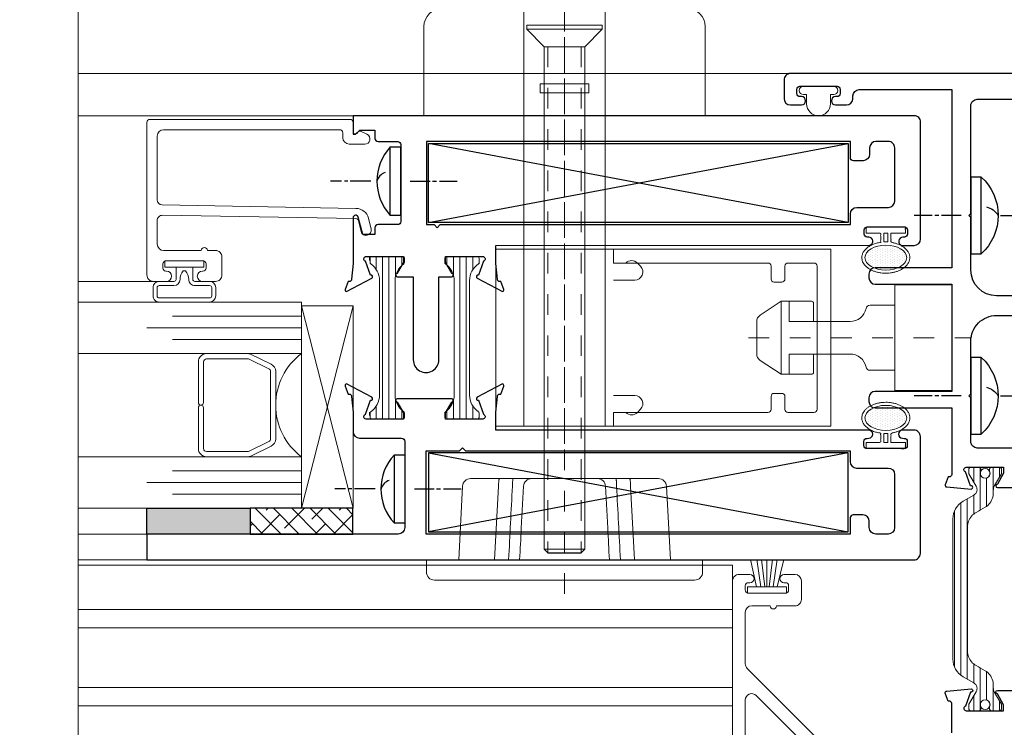
# Model space of a CAD drawing. Extents: x -11.6 to 61.8, y 6.1 to 52.9.
# Drawn here: x 36.3 to 41, y 18.8 to 22.2 of the extents above; entities that cross this region are included whole.
import ezdxf

# ---------------------------------------------------------------- set-up
doc = ezdxf.new("R2010")
doc.units = 0
doc.header["$LTSCALE"] = 0.01
doc.header["$MEASUREMENT"] = 0
doc.linetypes.add('CENTER', pattern=[2, 1.25, -0.25, 0.25, -0.25])
doc.linetypes.add('HIDDEN', pattern=[0.375, 0.25, -0.125])
doc.layers.get('0').update_dxf_attribs({"linetype": 'CONTINUOUS', "lineweight": 9})
for name, color, linetype, lineweight in [('Brakeline', 124, 'CONTINUOUS', 15), ('CL', 1, 'CENTER', 13), ('Const Lines', 102, 'CONTINUOUS', 5), ('Ext', 7, 'CONTINUOUS', 30), ('Ext-1', 7, 'CONTINUOUS', 20), ('Glass', 1, 'CONTINUOUS', 0), ('Hardware', 4, 'CONTINUOUS', 9), ('Misc', 1, 'CONTINUOUS', 9), ('SEALS', 255, 'CONTINUOUS', 15), ('Setting Blocks', 80, 'CONTINUOUS', 5), ('SPACER', 151, 'CONTINUOUS', 5), ('TBAR', 253, 'CONTINUOUS', 15), ('WSTP', 1, 'CONTINUOUS', 9)]:
    doc.layers.add(name, color=color, linetype=linetype, lineweight=lineweight)
for name, color, linetype in [('CEN', 1, 'CENTER'), ('HARD', 4, 'CONTINUOUS'), ('HID', 193, 'HIDDEN'), ('INFO', 72, 'CONTINUOUS'), ('SILICONE', 5, 'CONTINUOUS'), ('TAPE', 3, 'CONTINUOUS'), ('THERMAL', 5, 'CONTINUOUS')]:
    doc.layers.add(name, color=color, linetype=linetype)

# ---------------------------------------------------------------- blocks, each defined once
blk = doc.blocks.new('PANHD10')
at = {"layer": 'CEN'}
for p, q in [((0, 0.2867182506345465), (0, 0.3393526300454326)), ((0, 0.2558310100221668), (0, 0.27253533402682)), ((0, 0.1436283808588286), (0, 0.2438543248867546)), ((0, -0.04736822945853447), (0, -0.142866534617216)), ((0, -0.1548432197526282), (0, -0.1740689511542115)), ((0, -0.188251867761938), (1.77635683940025e-15, -0.274294895182134))]:
    blk.add_line(p, q, dxfattribs=at)
at = {"layer": 'HARD'}
for p, q in [((-0.1859999999999999, 0), (-0.1859999999999999, 0.05000000000000071)), ((-0.1859999999999999, 0.05000000000000071), (0.1859999999999999, 0.05000000000000071)), ((0.1859999999999999, 0.05000000000000071), (0.1859999999999999, 0)), ((0.1859999999999999, 0), (-0.1859999999999999, 0))]:
    blk.add_line(p, q, dxfattribs=at)
for centre, radius, start, end in [((0, -0.1190350211678002), 0.2513341170260121, 42.26426174122928, 137.7357382587707), ((-0.04831603838404064, 0.05366226817126574), 0.0924096391042748, 13.44690586248212, 58.3160309690302)]:
    blk.add_arc(centre, radius, start, end, dxfattribs=at)
blk = doc.blocks.new('PANHD8')
at = {"layer": 'CEN'}
for p, q in [((-0.2867048999907436, 3.169877408026878e-05), (-0.3393392794016323, 3.169877408026878e-05)), ((-0.2558176593783639, 3.169877408026878e-05), (-0.272521983383017, 3.169877408026878e-05)), ((-0.1436150302150274, 3.169877408026878e-05), (-0.2438409742429517, 3.169877408026878e-05)), ((0.0473815801023374, 3.169877408026878e-05), (0.1428798852610189, 3.169877408026878e-05)), ((0.1548565703964311, 3.169877408026878e-05), (0.1740823017980144, 3.169877408026878e-05)), ((0.1882652184057392, 3.169877408026878e-05), (0.2743082458259369, 3.169877408115696e-05))]:
    blk.add_line(p, q, dxfattribs=at)
at = {"layer": 'HARD'}
for p, q in [((-0.04998664935619956, 0.1660316987740798), (1.335064380114659e-05, 0.1660316987740798)), ((-0.04998664935619956, -0.1659683012259201), (-0.04998664935619956, 0.1660316987740798)), ((1.335064380114659e-05, 0.1660316987740798), (1.335064380114659e-05, -0.1659683012259201)), ((1.335064380114659e-05, -0.1659683012259201), (-0.04998664935619956, -0.1659683012259201))]:
    blk.add_line(p, q, dxfattribs=at)
for centre, radius, start, end in [((0.1294825814130327, 3.169877407849242e-05), 0.2444692307692309, 137.2327296704767, 222.767270329523), ((-0.05518542879484478, -0.01650827791978582), 0.0614308808906577, 108.9535218338461, 164.1668775400165)]:
    blk.add_arc(centre, radius, start, end, dxfattribs=at)
blk = doc.blocks.new('30 mm')
at = {"layer": 'TBAR', "lineweight": 0}
h = blk.add_hatch(dxfattribs=at)
h.set_pattern_fill('LINE', color=252, scale=0.25, style=0)
h.set_pattern_definition([(0, (-15.66695916630112, -81.85646670241262), (0, 0.03125), [])])
edge = h.paths.add_edge_path()
edge.add_line((-0.5905511181102447, 0.1062992127014866), (-0.9307102555330324, 0.1062992127014866))
edge.add_arc((-0.9307102555330088, 0.00787401585105875), 0.09842519685042782, 90.00000000001377, 150.0000164323132)
edge.add_line((-1.015948990492033, 0.05708658982997861), (-1.046066637795281, 0.004921259945575684))
edge.add_arc((-1.073343039112795, 0.02066930552550842), 0.03149607925475335, 239.99998762895882, 329.9999874962861, ccw=False)
edge.add_line((-1.089091084629567, -0.006607095828471188), (-1.149850976377966, 0.02847266152039651))
edge.add_arc((-1.153787984939133, 0.02165340869937878), 0.00787415045878973, 60.00056015211335, 89.99999999989498)
edge.add_line((-1.153787984939118, 0.02952755915816851), (-1.169291213629148, 0.02952755915819694))
edge.add_arc((-1.169291212392302, 0.01771653533000971), 0.01181102382818729, 90.00000599998918, 180)
edge.add_line((-1.181102236220489, 0.01771653533000972), (-1.181102236220489, -0.01771653533000972))
edge.add_arc((-1.169291212598415, -0.01771653532996523), 0.01181102362207476, 180.0000000002158, 269.9999999998707)
edge.add_line((-1.169291212598441, -0.02952755895204007), (-1.163010661417335, -0.02952755895205428))
edge.add_arc((-1.151574680363593, -0.05019685029062171), 0.02362205044233294, -118.95503839255332, 118.95503839258771, ccw=False)
edge.add_line((-1.163010661417323, -0.07086614162919602), (-1.169291212598463, -0.07086614162921023))
edge.add_arc((-1.169291212598436, -0.08267716525126376), 0.01181102362205352, 90.00000000012926, 179.9999999999565)
edge.add_line((-1.181102236220489, -0.08267716525125479), (-1.181102236220486, -0.1181102361174169))
edge.add_arc((-1.16929121259844, -0.1181102361174157), 0.01181102362204567, 180.0000000000058, 269.9999999999946)
edge.add_line((-1.169291212598441, -0.1299212597394614), (-1.153787984251981, -0.1299212597394614))
edge.add_arc((-1.153787984251981, -0.1220471118453911), 0.007874147894070302, 270, 299.9994448486785)
edge.add_line((-1.149850976377966, -0.128866362101661), (-1.092745456170158, -0.09589644630374039))
edge.add_arc((-1.06912339370078, -0.1368110235190161), 0.04724409448822107, 90.00000000001882, 120.00002132109239, ccw=False)
edge.add_arc((-1.060893287469207, 0.02742904615735152), 0.1172850922274806, 265.9761450056024, 282.4938240800706)
edge.add_arc((-1.054640477204233, -0.01189178451623639), 0.0775798920800397, 284.2678625836335, 330.9948795254371)
edge.add_arc((-2.628519989986757, 0.9356168957023543), 1.914614310796779, 329.0339650411718, 330.5289904217188)
edge.add_arc((-0.8983081645217202, -0.03857877067079835), 0.07107157532768885, 130.6213954727932, 153.0253928085982, ccw=False)
edge.add_arc((-0.892068763481525, -0.04330708651120554), 0.07874015748041055, 90.0000000000183, 131.8275569683784, ccw=False)
edge.add_line((-0.8920687634815501, 0.035433070969205), (-0.5905511181102447, 0.03543307096921922))
edge.add_line((-0.5905511181102447, 0.03543307096921922), (-0.2890334727389394, 0.035433070969205))
edge.add_arc((-0.2890334727389645, -0.04330708651120554), 0.07874015748041055, 48.17244303162158, 89.99999999998181, ccw=False)
edge.add_arc((-0.2827940716987692, -0.03857877067079835), 0.0710715753276888, 26.974607191401788, 49.3786045272069, ccw=False)
edge.add_arc((1.447417753766268, 0.9356168957023543), 1.914614310796779, 209.4710095782812, 210.9660349588282)
edge.add_arc((-0.1264617590162564, -0.01189178451623639), 0.07757989208003971, 209.0051204745628, 255.7321374163664)
edge.add_arc((-0.120208948751282, 0.02742904615735152), 0.1172850922274806, 257.5061759199294, 274.0238549943975)
edge.add_arc((-0.1119788425197093, -0.1368110235190161), 0.04724409448822109, 59.99997867890761, 89.99999999998113, ccw=False)
edge.add_line((-0.0883567800503311, -0.09589644630374039), (-0.03125125984252364, -0.128866362101661))
edge.add_arc((-0.02731425196850878, -0.1220471118453911), 0.007874147894070302, 240.0005551513215, 270)
edge.add_line((-0.02731425196850878, -0.1299212597394614), (-0.01181102362204811, -0.1299212597394614))
edge.add_arc((-0.0118110236220493, -0.1181102361174157), 0.01181102362204575, 270.0000000000057, 359.9999999999942)
edge.add_line((-3.552713678800501e-15, -0.1181102361174169), (0, -0.08267716525125479))
edge.add_arc((-0.01181102362205352, -0.08267716525126376), 0.01181102362205352, 4.34898445294152e-11, 89.99999999987034)
edge.add_line((-0.0118110236220268, -0.07086614162921023), (-0.01809157480316692, -0.07086614162919602))
edge.add_arc((-0.02952755585689636, -0.05019685029062171), 0.02362205044233294, 61.04496160741229, 298.9550383925532, ccw=False)
edge.add_line((-0.01809157480315449, -0.02952755895205428), (-0.01181102362204811, -0.02952755895204007))
edge.add_arc((-0.01181102362207484, -0.01771653532996523), 0.01181102362207484, 270.0000000001297, 359.9999999997842)
edge.add_line((0, -0.01771653533000972), (0, 0.01771653533000972))
edge.add_arc((-0.01181102382818729, 0.01771653533000971), 0.01181102382818729, 3.366086979133265e-14, 89.99999400001049)
edge.add_line((-0.01181102259134192, 0.02952755915819694), (-0.02731425128137133, 0.02952755915816851))
edge.add_arc((-0.02731425128135689, 0.02165340869937878), 0.007874150458789732, 90.00000000010506, 119.9994398478867)
edge.add_line((-0.03125125984252364, 0.02847266152039651), (-0.09201115159092232, -0.006607095828471188))
edge.add_arc((-0.1077591971076945, 0.02066930552550842), 0.03149607925475342, 210.0000125037138, 300.00001237104107, ccw=False)
edge.add_line((-0.1350355984252083, 0.004921259945575684), (-0.1651532457284564, 0.05708658982997861))
edge.add_arc((-0.2503919806874808, 0.00787401585105875), 0.09842519685042782, 29.99998356768679, 89.99999999998622)
edge.add_line((-0.250391980687457, 0.1062992127014866), (-0.5905511181102447, 0.1062992127014866))
at = {"layer": 'TBAR'}
blk.add_lwpolyline([(-0.5905511181102447, 0.1062992127014866), (-0.9307102555330324, 0.1062992127014866, 0.2679492692783439), (-1.015948990492033, 0.05708658982997861), (-1.046066637795281, 0.004921259945575684, -0.4142135616948785), (-1.089091084629567, -0.006607095828471188), (-1.149850976377966, 0.02847266152039651, 0.1316500111005593), (-1.153787984939118, 0.02952755915816851), (-1.169291213629148, 0.02952755915819694, 0.4142135317014427), (-1.181102236220489, 0.01771653533000972), (-1.181102236220489, -0.01771653533000972, 0.4142135623713289), (-1.169291212598441, -0.02952755895204007), (-1.163010661417335, -0.02952755895205428, -1.696140952382192), (-1.163010661417323, -0.07086614162919602), (-1.169291212598463, -0.07086614162921023, 0.4142135623722099), (-1.181102236220489, -0.08267716525125479), (-1.181102236220486, -0.1181102361174169, 0.4142135623730361), (-1.169291212598441, -0.1299212597394614), (-1.153787984251981, -0.1299212597394614, 0.1316500332992759), (-1.149850976377966, -0.128866362101661), (-1.092745456170158, -0.09589644630374039, -0.1316525922305745), (-1.069123393700796, -0.089566929030795, 0.07219702045818309), (-1.035520490040362, -0.08707865668155534, 0.2067579605701813), (-0.9867909362897027, -0.04950932633967398, 0.00652337135315518), (-0.9616476954315214, -0.006341018830980261, -0.09806846666397194), (-0.944579860895276, 0.01536656216043752, -0.1845608824238332), (-0.8920687634815501, 0.035433070969205), (-0.5905511181102447, 0.03543307096921922), (-0.2890334727389394, 0.035433070969205, -0.1845608824238332), (-0.2365223753252135, 0.01536656216043752, -0.09806846666397194), (-0.2194545407889681, -0.006341018830980261, 0.00652337135315518), (-0.1943112999307868, -0.04950932633967398, 0.2067579605701813), (-0.1455817461801274, -0.08707865668155534, 0.07219702045818309), (-0.1119788425196937, -0.089566929030795, -0.1316525922305745), (-0.0883567800503311, -0.09589644630374039), (-0.03125125984252364, -0.128866362101661, 0.1316500332992759), (-0.02731425196850878, -0.1299212597394614), (-0.01181102362204811, -0.1299212597394614, 0.4142135623730361), (-3.552713678800501e-15, -0.1181102361174169), (0, -0.08267716525125479, 0.4142135623722099), (-0.0118110236220268, -0.07086614162921023), (-0.01809157480316692, -0.07086614162919602, -1.696140952382192), (-0.01809157480315449, -0.02952755895205428), (-0.01181102362204811, -0.02952755895204007, 0.4142135623713289), (0, -0.01771653533000972), (0, 0.01771653533000972, 0.4142135317014427), (-0.01181102259134192, 0.02952755915819694), (-0.02731425128137133, 0.02952755915816851, 0.1316500111005593), (-0.03125125984252364, 0.02847266152039651), (-0.09201115159092232, -0.006607095828471188, -0.4142135616948785), (-0.1350355984252083, 0.004921259945575684), (-0.1651532457284564, 0.05708658982997861, 0.2679492692783439), (-0.250391980687457, 0.1062992127014866)], format="xyb", close=True, dxfattribs=at)
for centre in [(-1.15157467716536, -0.05019685029063226), (-0.02952755905512916, -0.05019685029063226)]:
    blk.add_circle(centre, 0.02362204724409449, dxfattribs=at)
blk = doc.blocks.new('H-93099')
at = {"layer": 'Ext'}
for points in [[(0.5742213096877435, 3.687010409502733), (0.5542213096877333, 3.687010409502733, 0.4142135623728176), (0.539221309687747, 3.672010409502718), (0.539221309687747, 3.49201040950274, 0.414213562373147), (0.5542213096877617, 3.477010409502725), (0.5742213096876014, 3.477010409502725, 0.414213562378506), (0.5892213096877583, 3.49201040950274), (0.5895684535271073, 3.500694627382842, -0.9802204872827617), (0.6287499999999966, 3.499911816346298), (0.6287499999999682, 1.691935999999856), (0.7167626844823758, 1.691935999999856), (0.7924114981938715, 1.699435999999849, 0.4142135623735136), (0.8042224981938944, 1.711246999999844), (0.8042224981939228, 1.716629631970704), (0.8422132608269237, 1.730457138746203, -0.4931454260319034), (0.852750385562473, 1.72374424994274), (0.7881419675635186, 1.601764222490971, -0.9565508521353803), (0.7736088364382283, 1.607789077732377), (0.7056969031526137, 1.632506999999833, 0.8430389971004921), (0.682750385562457, 1.628569999999826), (0.6827503855624855, 1.447467999999844), (0.7122778855624858, 1.447467999999844), (0.7652502620458961, 1.478051615822153, -0.9999999999999999), (0.7809982620481719, 1.478051615822153), (0.780998262048314, 1.213820384177581, -0.9999999999999999), (0.7652502620483688, 1.213820384177581), (0.7122778855649585, 1.244403999999889), (0.6827503855649297, 1.244403999999889), (0.6827503855649297, 1.063301999999908, 0.8430389971004668), (0.705696903155058, 1.0593649999999), (0.7736088364406726, 1.084082922267356, -0.9565508521355099), (0.7881419675659629, 1.090107777508763), (0.8527503855649172, 0.9681277500569934, -0.4931454260315348), (0.8422132608293964, 0.9614148612535303), (0.8042224981963955, 0.9752423680290292), (0.804222498196367, 0.9806249999998897, 0.4142135623733153), (0.7924114981963726, 0.9924359999998842), (0.7167626844848201, 0.9999359999998774), (0.621249999999776, 0.9999359999998774, -0.4142135623731286), (0.5902499999997701, 1.030935999999855), (0.5902499999997701, 1.234999999998166, 0.4142135623747772), (0.5752499999996701, 1.249999999998181), (0.155999999999807, 1.249999999995595, 0.4142135623712574), (0.125, 1.218999999995589), (0.125, 0), (0, 0), (0, 3.71943603584603, -0.4142135623731454), (0.03100000000000591, 3.750436035846008), (0.5979317053918294, 3.750436035845979, -0.4142135623732459), (0.6289317053918353, 3.719436035845973), (0.6289317053918353, 3.664201670507879, -0.9802204872822984), (0.5895648971712717, 3.663415158113054), (0.5892213096877583, 3.672010409502718, 0.4142135623760087)], [(0.12500038556243, 3.534004795710871, 0.4142135623732126), (0.1560003855624359, 3.503004795710865), (0.1870003855624418, 3.503004795710865, -0.4142135623730112), (0.2180003855624477, 3.472004795710887), (0.2180003855624477, 3.425004795710862, -0.414213562373147), (0.2030003855624329, 3.410004795710876), (0.12500038556243, 3.410004795710876), (0.1250003855624584, 1.354999999998114), (0.5282503855622451, 1.354999999998114), (0.5282503855622451, 1.515401030749103), (0.543341238258165, 1.530491883445023), (0.5282503855622451, 1.545582736140972), (0.5282503855622451, 3.410004795710876), (0.4762213096877588, 3.410004795710876, -0.4142135623730362), (0.4452213096877529, 3.441004795710882), (0.4452213096877529, 3.594436035846002, 0.414213562373095), (0.414221309687747, 3.625436035846008), (0.1560003855624643, 3.625436035846036, 0.4142135623730783), (0.1250003855624584, 3.594436035846059)]]:
    blk.add_lwpolyline(points, format="xyb", close=True, dxfattribs=at)
blk = doc.blocks.new('H-93100')
at = {"layer": 'Ext'}
for points in [[(-0.5977500000000031, 2.751500035845333), (-0.0310000000000219, 2.751500035845374, -0.4142135623731118), (-2.131628207280301e-14, 2.720500035845375), (-5.329070518200751e-15, -8.881784197001252e-16), (-0.09000000000000874, -8.881784197001252e-16), (-0.09000000000000874, 0.01192186437563958), (-0.06999999999999851, 0.03192186437564981), (-0.06999999999999851, 0.1060639999974873), (-0.1100000000000083, 0.1060639999974864, -0.4142135623730776), (-0.1250000000000053, 0.1210639999974861), (-0.1250000000000053, 0.2160639999974885, 0.4142135623731991), (-0.1400000000000077, 0.2310639999974873), (-0.5132499999997844, 0.2310639999974873, 0.414213562372991), (-0.5282499999997867, 0.2160639999974867), (-0.528249999999785, 0.1210639999974861, -0.4142135623731991), (-0.5432499999997873, 0.1060639999974873), (-0.57565000000025, 0.1060639999974873), (-0.57565000000025, 0.04719119874932698), (-0.4919903913950616, 0.02477467418445833, -0.8769764629949944), (-0.4952520391286708, -1.877609179246065e-12), (-0.7167626844848396, -7.611689056830073e-13), (-0.7924114981963921, -0.00750000000073836, 0.4142135623731393), (-0.8042224981963848, -0.01931100000073283), (-0.804222498196415, -0.02469363197159513), (-0.8422132608294159, -0.03852113874709406, -0.4931454260316598), (-0.8527503855649528, -0.03180824994363096), (-0.7881419675659842, 0.09017177750814565, -0.9565508521357131), (-0.773608836440701, 0.08414692226671683), (-0.7056969031550757, 0.05942899999925988, 0.8430389971007399), (-0.6827503855649617, 0.06336599999926396), (-0.6827503855649493, 0.2444679999992649), (-0.7122778855649781, 0.2444679999992649), (-0.7652502620483883, 0.2138843841769562, -0.9999999999999999), (-0.7809982620483336, 0.2138843841769562), (-0.7809982620482874, 0.2915320000003598), (-1.183507486427773, 0.2915320000003616, -1), (-1.183507486427777, 0.4155320000003604), (-0.7809982620482447, 0.4155320000003604), (-0.7809982620482057, 0.478115615821519, -0.9999999999999999), (-0.7652502620459156, 0.4781156158215172), (-0.7122778855625018, 0.4475319999992093), (-0.6827503855625014, 0.4475319999992093), (-0.6827503855624766, 0.6286339999991943, 0.8430389971006869), (-0.7056969031526439, 0.6325709999992011), (-0.7736088364382478, 0.607853077731753, -0.9565508521352223), (-0.7881419675635293, 0.601828222490334), (-0.8527503855624907, 0.7238082499421052, -0.4931454260312719), (-0.8422132608269433, 0.7305211387455639), (-0.8042224981939423, 0.7166936319700676), (-0.8042224981939121, 0.7113109999992062, 0.4142135623732493), (-0.7924114981939034, 0.6994999999992046), (-0.7167626844823918, 0.6919999999992337), (-0.6287499999999877, 0.6919999999992301), (-0.628568294608165, 2.506074409502088, -0.86957777061398), (-0.5893394100851417, 2.500574409502087), (-0.5890396042959196, 2.493074409502085, 0.4142135623732511), (-0.5740396042959155, 2.478074409502086), (-0.5540396042959213, 2.478074409502087, 0.4142135623730258), (-0.5390396042959189, 2.493074409502086), (-0.5390396042959242, 2.673074409502078, 0.414213562373095), (-0.5540396042959301, 2.688074409502082), (-0.5740396042959244, 2.688074409502087, 0.4142135623728869), (-0.589039604295925, 2.673074409502086), (-0.5893394100851417, 2.665574409502073, -0.8851568606048434), (-0.6287500000000072, 2.660754762299552), (-0.628750000000009, 2.720500035845323, -0.4142135623730363)], [(-0.4760396042959218, 2.411068795710243, 0.4142135623730279), (-0.4450396042959266, 2.442068795710242), (-0.4450396042959248, 2.595500035845375, -0.4142135623731117), (-0.4140396042959278, 2.626500035845374), (-0.1560000000000201, 2.62650003584539, -0.4142135623732042), (-0.1250000000000124, 2.595500035845395), (-0.1249999999999858, 2.535068795710241, -0.4142135623731117), (-0.1559999999999828, 2.504068795710242), (-0.1869999999999887, 2.504068795710242, 0.4142135623730363), (-0.217999999999984, 2.47306879571024), (-0.2179999999999858, 2.426068795710242, 0.4142135623732339), (-0.2029999999999834, 2.411068795710244), (-0.124999999999984, 2.411068795710245), (-0.125000000000016, 0.3560639999974873), (-0.528249999999785, 0.3560639999974873), (-0.528249999999785, 0.392521725348252), (-0.5432499999997855, 0.4075217253482526), (-0.528249999999785, 0.4225217253482514), (-0.5282499999997992, 2.411068795710242)]]:
    blk.add_lwpolyline(points, format="xyb", close=True, dxfattribs=at)
blk = doc.blocks.new('A$C63FA1360')
at = {"layer": 'SEALS'}
h = blk.add_hatch(dxfattribs=at)
h.set_pattern_fill('DOTS', color=256, scale=0.19, angle=90)
h.set_pattern_definition([(90, (0, 0), (-0.011875, 0.005937500000000001), [0, -0.011875])])
edge = h.paths.add_edge_path()
edge.add_ellipse((1.785423364708549e-09, -0.1490864841444717), major_axis=(-0.1014087112454547, 0), ratio=0.5984007896785825, start_angle=0, end_angle=360, ccw=False)
at = {"layer": 'Misc', "extrusion": (0, 0, -1)}
blk.add_ellipse((1.785423364708549e-09, -0.1490864841444717), major_axis=(-0.1014087112454547, 0), ratio=0.5984007896785825, start_param=-3.141592653589793, end_param=3.141592653589793, dxfattribs=at)
at = {"layer": 'Misc'}
for points, weights, knots in [([(-0.02499999821461074, -0.03000000000000114), (-0.05979980388988793, -0.03000000000000114), (-0.09459960956516511, -0.03000000000000114), (-0.09459960956516511, -0.01500000000000057), (-0.09459960956516511, 0), (1.785423364708549e-09, 0), (0.09459961313598342, 0), (0.09459961313598342, -0.01500000000000057), (0.09459961313598342, -0.03000000000000114), (0.05979980746070623, -0.03000000000000114), (0.02500000178542905, -0.03000000000000114), (0.02500000178542905, -0.05258468217267787), (0.02500000178542905, -0.07516936434535548), (0.1270091361238883, -0.08975281702242022), (0.1157276718728042, -0.1572611770282588), (0.1044462076216917, -0.2247695370340965), (1.785423364708549e-09, -0.2247695370340965), (-0.1044462040508449, -0.2247695370340965), (-0.1157276683019575, -0.1572611770282588), (-0.1270091325530416, -0.08975281702242022), (-0.02499999821458232, -0.07516936434535548), (-0.02499999821458232, -0.05258468217267787), (-0.02499999821458232, -0.03000000000000025)], [1, 1, 1, 1, 1, 1, 1, 1, 1, 1, 1, 1, 1, 0.7443158596542218, 1, 0.7443158596542218, 1, 0.7443158596542218, 1, 0.7443158596542218, 1, 1, 1], [0, 0, 0, 1, 1, 2, 2, 3, 3, 4, 4, 5, 5, 6, 6, 7.462572995446415, 7.462572995446415, 8.925145990892831, 8.925145990892831, 10.38771898633925, 10.38771898633925, 11.85029198178566, 11.85029198178566, 12.85029198178566, 12.85029198178566, 12.85029198178566]), ([(-0.00999999821456754, -0.0733343527542969), (1.785423364708549e-09, -0.07224099007036333), (0.01000000178541427, -0.0733343527542969), (0.01000000178541427, -0.05166717637714591), (0.01000000178541427, -0.02999999999999403), (1.78545178641798e-09, -0.03000000000000114), (-0.00999999821456754, -0.03000000000000114), (-0.00999999821456754, -0.05166717637714591), (-0.00999999821456754, -0.07333435275429778)], [1, 0.9940758524171913, 1, 1, 1, 1, 1, 1, 1], [0, 0, 0, 0.2178073661753519, 0.2178073661753519, 1.217807366175352, 1.217807366175352, 2.217807366175352, 2.217807366175352, 3.217807366175352, 3.217807366175352, 3.217807366175352])]:
    blk.add_rational_spline(points, weights, degree=2, knots=knots, dxfattribs=at)
blk = doc.blocks.new('20mm')
at = {"layer": 'TBAR', "lineweight": 0}
h = blk.add_hatch(dxfattribs=at)
h.set_pattern_fill('LINE', color=252, scale=0.25, style=0)
h.set_pattern_definition([(0, (-0.7883796362808511, -0.08350000000000612), (0, 0.03125), [])])
h.paths.add_polyline_path([(-0.6719954271810322, 0.03749999999999785, -0.2471305666350783), (-0.7527846016318007, 0.08002830188678582, 1.25696637048847), (-0.7723796362808386, 0.07549999999998969, 1), (-0.7883796362808511, 0.07549999999999213), (-0.7883796362808511, -0.07549999999999812, 0.7619047619057087), (-0.7673796362808608, -0.07549999999999597, 0.7367627214957985), (-0.7527846016318007, -0.08002830188679291, -0.2471305666350751), (-0.6719954271810336, -0.03750000000000496), (-0.1163842090998046, -0.03750000000000142, -0.247130566635096), (-0.03559503464903235, -0.0800283018867948, 1.256966370490306), (-0.01599999999999824, -0.07550000000000279, 1), (0, -0.07550000000000046), (0, 0.07550000000000168, 1.312499999999934), (-0.02099999999999663, 0.07550000000000348, 0.7367627214959366), (-0.0355950346490323, 0.0800283018867948, -0.2471305666350929), (-0.1163842090998033, 0.03750000000000141)])
at = {"layer": 'TBAR'}
blk.add_lwpolyline([(-0.02899999999999636, 0.0835000000000008), (-0.007999999999995566, 0.0835000000000008, -0.414213562373095), (0, 0.07549999999999812), (0, -0.07549999999999812, -0.414213562373095), (-0.007999999999995566, -0.0835000000000008), (-0.02899999999999636, -0.0835000000000008, -0.2471305666351083), (-0.03559503464903457, -0.08002830188679155, 0.2471305666350892), (-0.116384209099806, -0.03750000000000142), (-0.6719954271810309, -0.03750000000000497, 0.2471305666350894), (-0.7527846016318023, -0.0800283018867951, -0.2471305666351083), (-0.7593796362808547, -0.08350000000000435), (-0.7803796362808413, -0.08350000000000435, -0.414213562373095), (-0.7883796362808511, -0.07550000000000168), (-0.7883796362808511, 0.07549999999999457, -0.414213562373095), (-0.7803796362808413, 0.08349999999999724), (-0.7593796362808547, 0.08349999999999724, -0.2471305666351083), (-0.7527846016318023, 0.080028301886788, 0.2471305666350892), (-0.6719954271810309, 0.03749999999999787), (-0.116384209099806, 0.03750000000000142, 0.2471305666350892), (-0.03559503464903457, 0.08002830188679155, -0.2471305666351083)], format="xyb", close=True, dxfattribs=at)

msp = doc.modelspace()

# ---------------------------------------------------------------- hatches: boundary and pattern name
at = {"layer": 'SILICONE'}
h = msp.add_hatch(color=143, dxfattribs=at)
h.dxf.hatch_style = 1
h.paths.add_polyline_path([(37.37834425548826, 19.82777310682904), (37.37834425548826, 19.70277310682904), (36.87834425548826, 19.70277310682904), (36.87834425548826, 19.82777310682904)])
at = {"layer": 'TAPE'}
h = msp.add_hatch(dxfattribs=at)
h.set_pattern_fill('ANSI38', color=256, scale=0.5, angle=89.99999999999999)
h.set_pattern_definition([(135, (55.1567051453753, 19.31082117741794), (-0.04419417382415923, -0.04419417382415921), []), (225, (55.1567051453753, 19.31082117741794), (-0.04419417382415927, -0.1325825214724776), [0.15625, -0.09375])])
h.paths.add_polyline_path([(37.87728025548779, 19.70277310682904), (37.87728025548779, 19.82777310682904), (37.37834425548826, 19.82777310682904), (37.37834425548826, 19.70277310682904)])

# ---------------------------------------------------------------- linework, layer by layer
at = {"layer": 'Brakeline'}
msp.add_lwpolyline([(36.54530791545119, 15.59975092581853), (36.54530791545119, 18.16296206898367), (36.79150248734868, 18.28474962614997), (36.26159199571504, 18.36086697902509), (36.54530791545119, 18.45474508214339), (36.54530791545119, 22.41149999561192)], dxfattribs=at)
at = {"layer": 'CL', "ltscale": 4}
for p, q in [((38.90341175657693, 20.13973312867238), (38.90341175657693, 22.89773312867237)), ((38.90341175657693, 19.41273312867237), (38.90341175657693, 22.36773312867237))]:
    msp.add_line(p, q, dxfattribs=at)
at = {"layer": 'CL'}
msp.add_line((39.79578029133424, 20.65471311775072), (40.87458029133424, 20.65471311775072), dxfattribs=at)
at = {"layer": 'Const Lines'}
for p, q in [((37.87834425548826, 21.73165312867239), (36.54530791545119, 21.73165312867239)), ((36.94886096819857, 20.92785653226152), (36.54530791545119, 20.92785653226152))]:
    msp.add_line(p, q, dxfattribs=at)
at = {"layer": 'Const Lines', "lineweight": 0}
for p, q in [((39.71807650219361, 19.55251234861808), (36.54530791545119, 19.55251234861808)), ((39.71807650219361, 19.3372701164676), (39.71807650219361, 19.55251234861809)), ((39.71807650219361, 19.3372701164676), (36.54530791545119, 19.3372701164676)), ((39.71807650219361, 19.24761259363934), (36.54530791545119, 19.24761259363934)), ((39.71807650219361, 18.95916191781149), (36.54530791545119, 18.95916191781149)), ((39.71807650219361, 18.86950439498323), (36.54530791545119, 18.86950439498323))]:
    msp.add_line(p, q, dxfattribs=at)
at = {"layer": 'Const Lines'}
for points in [[(36.54530791545119, 21.93621311775071), (39.99901270986322, 21.93621311775071)], [(36.54530791545119, 19.70277310682904), (36.87834425548826, 19.70277310682904)], [(36.54530791545119, 19.57777310682904), (36.87834425548826, 19.57777310682904)]]:
    msp.add_lwpolyline(points, dxfattribs=at)
at = {"layer": 'Ext'}
for points in [[(41.7807802913342, 21.93621311775071), (39.99901270986317, 21.93621311775071, 0.4142135623731622), (39.96801270986319, 21.90521311775071), (39.96801270986319, 21.8152131177507, 0.4142135623730783), (39.99901270986317, 21.78421311775072), (40.05251270986318, 21.78421311775072, 0.9999999999999999), (40.05251270986318, 21.82421311775072), (40.04501270986319, 21.82421311775072, -0.4142135623730777), (40.03001270986317, 21.83921311775073), (40.03001270986317, 21.85921311775071, -0.4142135623731818), (40.04501270986319, 21.87421311775073), (40.22501270986317, 21.87421311775073, -0.4142135623730605), (40.24001270986318, 21.85921311775071), (40.24001270986318, 21.8392131177507, -0.4142135623731127), (40.22501270986317, 21.82421311775072), (40.21751270986317, 21.82421311775072, 0.9999999999999999), (40.21751270986317, 21.78421311775072), (40.27101270986319, 21.78421311775072, 0.3768034367799865), (40.30175356216105, 21.81121311775063), (40.30184084831052, 21.82738048153585, -0.4126331560721445), (40.33284039652276, 21.85821311775074), (40.7807802913342, 21.85821311775071), (40.7807802913342, 20.99450870683499), (40.41041175657691, 20.99450870683499, 0.4142135623730447), (40.3794117565769, 20.96350870683501), (40.3794117565769, 20.94550870683501, 0.4142135623729943), (40.41041175657691, 20.91450870683501), (40.7807802913342, 20.91450870683501), (40.7807802913342, 20.39467342381253), (40.41041175657691, 20.39467342381253, 0.414213562373095), (40.3794117565769, 20.36367342381256), (40.3794117565769, 20.34567342381253, 0.4142135623730447), (40.41041175657691, 20.31467342381255), (40.7807802913342, 20.31467342381255), (40.7807802913342, 19.991389844869, -0.4142135623729405), (40.7689692913342, 19.97957884486901), (40.76358665936331, 19.97957884486901), (40.74975915258781, 19.94158808223601, 0.4931454260315782), (40.75647204139128, 19.93105095750043), (40.87443048025273, 19.92073093133284, 1.245669329990206), (40.87242721360184, 19.93597539399265), (40.84770929133416, 20.00388732727889, -0.8430389971010616), (40.85164629133416, 20.02683384486902), (41.03274829133417, 20.02683384486902), (41.03274829133417, 19.99730634486902), (41.00216467551186, 19.94433396838561, 0.9999999999999999), (41.00216467551186, 19.9285859683856), (41.09574829133416, 19.9285859683856, 0.3541856705266268)], [(41.08378029133419, 20.85821311775071), (40.99878029133421, 20.85821311775071, -0.4142135623730929), (40.87378029133421, 20.98321311775071), (40.87378029133421, 21.23821311775073), (40.86378029133419, 21.24821311775072), (40.87378029133421, 21.25821311775071), (40.87378029133421, 21.78021311775071, -0.4142135623732126), (40.90478029133422, 21.81121311775071), (41.67178029133419, 21.81121311775071, -0.4142135623730446)], [(41.26578029133418, 20.11983384486901), (40.90478029133419, 20.11983384486901, -0.4142135623732042), (40.87378029133421, 20.15083384486901), (40.87378029133421, 20.3632131177507), (40.86378029133419, 20.37321311775072), (40.87378029133421, 20.38321311775071), (40.87378029133421, 20.63821311775071, -0.4142135623731283), (40.99878029133421, 20.76321311775071), (41.08378029133419, 20.76321311775071, -0.414213562373069)], [(40.78078029133425, 18.73883384486902), (40.78078029133422, 18.88115711775073, 0.4142135623731611), (40.76896929133426, 18.89296811775073), (40.76358665936334, 18.89296811775073), (40.74975915258787, 18.93095888038373, -0.4931454260312998), (40.75647204139131, 18.9414960051193), (40.87443048025278, 18.9518160312869, -1.2456693299906), (40.8724272136019, 18.93657156862709), (40.84770929133421, 18.86865963534085, 0.8430389971009665), (40.85164629133419, 18.84571311775072), (41.0327482913342, 18.84571311775072), (41.0327482913342, 18.87524061775072), (41.00216467551189, 18.92821299423413, -0.9999999999999999), (41.00216467551189, 18.94396099423413), (41.09574829133419, 18.94396099423413, -0.3541856705265548)]]:
    msp.add_lwpolyline(points, format="xyb", dxfattribs=at)
at = {"layer": 'Ext-1'}
msp.add_lwpolyline([(37.15034425548828, 20.97785653226148, 0.4142135623731124), (37.16534425548829, 20.9928565322615), (37.16534425548829, 21.01285653226149, 0.4142135623732164), (37.15034425548831, 21.0278565322615), (36.9703442554883, 21.02785653226151, 0.4142135623731991), (36.95534425548828, 21.01285653226149), (36.95534425548828, 20.99285653226156, 0.414213562373043), (36.9703442554883, 20.97785653226154), (36.9728442554883, 20.97785653226154, -0.9999999999999999), (36.9728442554883, 20.92785653226153), (36.9093432554883, 20.92785653226153, -0.4142135623731455), (36.87834425548829, 20.95885553226154), (36.87834425548826, 21.69881132265313, -0.4142135623731648), (36.89334425548827, 21.71381132265314), (37.86334425548827, 21.71381132265313, -0.4142135623731992), (37.87834425548826, 21.69881132265314), (37.87834425548826, 21.65181132265315, 0.4142135623729324), (37.88634425548827, 21.64381132265315), (37.89003054698927, 21.64381132265315, 0.1989123673793301), (37.89568740123877, 21.64615446840367), (37.90438328350021, 21.65485035066511, -0.3152987888790549), (37.91342108384364, 21.65644395871192), (37.94553494927334, 21.64146901732907, -0.8025848516716675), (37.93496949272983, 21.59381132265315), (37.85934425548825, 21.59381132265314, -0.414213562373095), (37.82834425548825, 21.62481132265314), (37.82834425548825, 21.64881132265313, 0.4142135623730257), (37.81334425548826, 21.66381132265312), (36.95934425548825, 21.66381132265317, 0.414213562373095), (36.92834425548824, 21.63281132265317), (36.92834425548824, 21.32378158023313, 0.4091108014277501), (36.9529079453273, 21.29878538785422), (37.89231106171871, 21.28238804546383, -0.3394542588632773), (37.95234019086857, 21.23463872009178), (37.96547659867576, 21.18195146612364, -0.9999999999999999), (37.91696181236196, 21.16985537134363), (37.90382540455477, 21.22254262531179, 0.3394542588631411), (37.89143844139687, 21.23239566070602), (36.95378056564917, 21.24876253980764, 0.4193348017583669), (36.92834425548824, 21.22376634742874), (36.92834425548827, 21.10885653226151, 0.414213562373095), (36.95934425548828, 21.07785653226151), (37.14226989477885, 21.07785653226151, -0.9999999999999999), (37.17226989477885, 21.07785653226151), (37.21134425548831, 21.07785653226152, -0.4142135623731371), (37.24234425548832, 21.04685653226151), (37.24234425548832, 20.95885553226154, -0.4142135623731118), (37.21134525548831, 20.92785653226153), (37.14784425548828, 20.92785653226153, -0.9999999999999999), (37.14784425548828, 20.97785653226148)], format="xyb", close=True, dxfattribs=at)
for points in [[(39.71807650219361, 16.98010320115507), (39.71807650219361, 19.47566319023342, -0.4142135623731454), (39.74907650219362, 19.50666319023343), (39.80257650219363, 19.50666319023343, -0.9999999999999999), (39.80257650219363, 19.46666319023343), (39.79507650219361, 19.46666319023343, 0.4142135623729737), (39.78007650219362, 19.45166319023342), (39.78007650219362, 19.43166319023344, 0.4142135623731122), (39.79507650219361, 19.41666319023342), (39.97507650219362, 19.41666319023342, 0.4142135623732339), (39.99007650219363, 19.43166319023344), (39.99007650219363, 19.45166319023342, 0.4142135623729737), (39.97507650219362, 19.46666319023343), (39.96757650219362, 19.46666319023343, -0.9999999999999999), (39.96757650219362, 19.50666319023343), (40.02107650219361, 19.50666319023343, -0.4142135623730784), (40.05207650219361, 19.47566319023342), (40.05207650219361, 19.38566319023342, -0.4142135623731455), (40.02107650219361, 19.35466319023341), (39.9310765021936, 19.35466319023341, -0.9999999999999997), (39.90107650219363, 19.35466319023344), (39.8110765021936, 19.35466319023341, 0.4142135623730867), (39.78007650219362, 19.32366319023343), (39.78007650219362, 19.07333213017797, 0.1989123673796817), (39.78915619197682, 19.05141181996119), (40.28084408366465, 18.55972392827339)], [(40.22792377344786, 18.52496299762304), (39.83299681241039, 18.91988995866051, 0.6681786379193626), (39.78007650219362, 18.89796964844372), (39.78007650219362, 17.05810320115505, 0.4142135623731455)]]:
    msp.add_lwpolyline(points, format="xyb", dxfattribs=at)
at = {"layer": 'Glass'}
for points in [[(36.54530791545119, 20.57777310682597), (37.62781225548801, 20.57777310682904), (37.62781225548801, 20.64625375467476), (37.00281225548801, 20.64625375467476), (37.62781225548801, 20.64625375467476), (37.62781225548801, 20.70277310682904), (36.87781225548801, 20.70277310682904), (37.62781225548801, 20.70277310682904), (37.62781225548801, 20.75929245898338), (37.00281225548801, 20.75929245898332), (37.62781225548801, 20.75929245898332), (37.62781225548801, 20.82777310682904), (36.54530791545119, 20.82777310682597)], [(36.54530791545119, 20.07777310682597), (37.62781225548801, 20.07777310682904), (37.62781225548801, 20.00929245898332), (37.00281225548801, 20.00929245898332), (37.62781225548801, 20.00929245898332), (37.62781225548801, 19.95277310682904), (36.87781225548801, 19.95277310682904), (37.62781225548801, 19.95277310682904), (37.62781225548801, 19.89625375467476), (37.00281225548801, 19.89625375467476), (37.62781225548801, 19.89625375467476), (37.62781225548801, 19.82777310682904), (36.54530791545119, 19.82777310682597)]]:
    msp.add_lwpolyline(points, dxfattribs=at)
msp.add_lwpolyline([(37.38346421980137, 20.07777310682904), (37.62781225548801, 20.07777310682904, -0.4999938067112488), (37.62781225548801, 20.57777310682904), (37.3710931342423, 20.57777310682904, -0.06067699354170482), (37.37756645132694, 20.57671774411249), (37.48058758618407, 20.52679731077158, -0.2849451844537377), (37.5028138038102, 20.49096307211462), (37.5028138038102, 20.1645831415435, -0.2849451844538297), (37.48058758618407, 20.1287489028865), (37.38621251619531, 20.08193886817206, -0.1047399622818854), (37.36992209181787, 20.07777310682904)], format="xyb", close=True, dxfattribs=at)
at = {"layer": 'Hardware'}
for p, q in [((38.70641175657693, 20.22525325041148), (38.70641175657693, 22.68592620527546)), ((39.10041175657693, 22.68593037953605), (39.10041175657693, 20.22525325041148)), ((38.22179648472667, 21.73165312867238), (38.22179648472667, 22.16505312867237)), ((38.72020175657693, 22.17073312867238), (38.72020175657693, 22.15103312867238)), ((39.08662175657693, 22.17073312867238), (38.72020175657693, 22.17073312867238)), ((39.08662175657693, 22.17073312867238), (39.08662175657693, 22.15103312867238)), ((39.58503648472666, 21.73165312867238), (39.58503648472666, 22.16505312867237)), ((38.72020175657693, 22.15103312867238), (38.80491175657693, 22.06632312867237)), ((38.72020175657693, 22.15103312867238), (39.08662175657693, 22.15103312867238)), ((39.08662175657693, 22.15103312867238), (39.00191175657693, 22.06632312867237)), ((38.80491175657693, 22.06632312867237), (38.80491175657693, 19.62943312867237)), ((39.00191175657693, 22.06632312867237), (38.80491175657693, 22.06632312867237)), ((39.00191175657693, 22.06632312867237), (39.00191175657693, 19.62943312867237)), ((38.78521648472667, 21.8433400732692), (38.78521648472667, 21.8866800732692)), ((39.02161648472665, 21.8866800732692), (38.78521648472667, 21.8866800732692)), ((39.02161648472665, 21.8866800732692), (39.02161648472665, 21.8433400732692)), ((38.78521648472667, 21.8433400732692), (39.02161648472665, 21.8433400732692)), ((39.58503648472666, 21.73165312867238), (38.22179648472667, 21.73165312867238)), ((39.95338029133424, 20.83201311775072), (39.85272510360397, 20.76490965926517)), ((39.95338029133424, 20.47741311775071), (39.95338029133424, 20.83201311775072)), ((39.95338029133424, 20.83201311775072), (40.10113029133424, 20.83201311775072)), ((39.99278029133424, 20.73351311775072), (39.99278029133424, 20.83201311775072)), ((40.11098029133424, 20.73351311775072), (40.11098029133424, 20.82216311775072)), ((40.38479018720057, 20.81231311775072), (40.50498029133425, 20.81231311775072)), ((39.83518029133424, 20.5772993578356), (39.83518029133424, 20.73212687766581)), ((39.99278029133424, 20.73351311775072), (40.28828029133425, 20.73351311775072)), ((39.95338029133424, 20.47741311775071), (39.85272510360397, 20.54451657624018)), ((39.99278029133424, 20.47741311775071), (39.99278029133424, 20.57591311775072)), ((39.99278029133424, 20.57591311775072), (40.28828029133425, 20.57591311775072)), ((40.11098029133424, 20.48726311775071), (40.11098029133424, 20.57591311775072)), ((40.38479018720057, 20.49711311775071), (40.50498029133425, 20.49711311775071)), ((40.10113029133424, 20.47741311775071), (39.95338029133424, 20.47741311775071)), ((39.35852255264896, 19.97177310682905), (38.44830096050489, 19.97177310682905)), ((38.40895495683773, 19.93443514350334), (38.39026309154062, 19.57777310682904)), ((38.56342302027514, 19.57777310682904), (38.58334916426207, 19.93443514350334)), ((38.70445495683774, 19.93443514350334), (38.69378452811614, 19.73083123456453)), ((39.10236855631612, 19.93443514350334), (39.11303898503775, 19.73083123456453)), ((39.22347434889178, 19.93443514350334), (39.24340049287872, 19.57777310682904)), ((39.41656042161324, 19.57777310682904), (39.39786855631613, 19.93443514350334)), ((38.80491175657693, 19.62943312867237), (39.00191175657693, 19.62943312867237)), ((38.82461175657693, 19.60973312866449), (38.80491175657301, 19.62943312866842)), ((38.98221175657693, 19.60973312866449), (39.00191175658088, 19.62943312866842)), ((39.57321175657694, 19.57777310682904), (38.23361175657692, 19.57777310682904)), ((38.23361175657692, 19.57777310682904), (38.23361175657692, 19.51867310682904)), ((38.82264175657693, 19.61170312866449), (38.98418175657693, 19.61170312866449)), ((38.82461708773184, 19.60973312867237), (38.98220642542202, 19.60973312867237)), ((39.57321175657694, 19.57777310682904), (39.57321175657694, 19.51867310682904)), ((38.27301175657692, 19.47927310682905), (39.53381175657694, 19.47927310682905))]:
    msp.add_line(p, q, dxfattribs=at)
at = {"layer": 'Hardware', "linetype": 'Continuous'}
for p, q in [((39.14158025548812, 21.08417337065241), (38.57028025548811, 21.08417337065241)), ((38.57028025548811, 21.08417337065241), (38.57028025548811, 20.22525325041148)), ((39.20068021704554, 21.01719331139087), (39.14158025548812, 21.01719319029102)), ((39.272377002068, 21.00120740387091), (39.2571743700428, 21.01696740827582)), ((39.14158025535809, 20.93445321760311), (39.24402019523762, 20.93445321760311)), ((40.50498029133425, 20.39861311775071), (40.50498029133425, 20.91081311775072)), ((40.50498029133425, 20.91081311775072), (40.78078029133422, 20.91081311775072)), ((40.78078029133422, 20.39861311775071), (40.78078029133422, 20.91081311775072)), ((40.50498029133425, 20.39861311775071), (40.78078029133422, 20.39861311775071)), ((39.24402019179408, 20.37497333784009), (39.14158025535809, 20.37497333784009)), ((39.14158023873523, 20.29223331253347), (39.20068023873523, 20.29223331253347)), ((39.14158023873523, 20.22525325041148), (39.14158023873523, 20.29223331253347)), ((39.25717423462501, 20.29245908493901), (39.27237710426371, 20.30821920009339)), ((38.57028025548811, 20.22525325041148), (39.14158023873523, 20.22525325041148))]:
    msp.add_line(p, q, dxfattribs=at)
at = {"layer": 'Hardware'}
msp.add_lwpolyline([(39.14158023873523, 20.29223331253347), (39.14158023873523, 20.22525325041148), (40.19502469702672, 20.22525325041148), (40.19502469702672, 21.08417337065241), (39.14158025548812, 21.08417337065241), (39.14158025548812, 21.01719319029102), (39.89006433630396, 21.01719319029102, -0.414213562373095), (39.90506433630395, 21.00219319029102), (39.90506433630395, 20.93919319029102, 0.414213562373095), (39.92006433630394, 20.92419319029104), (39.95704451666535, 20.92419319029104, 0.4142135623730995), (39.97204451666533, 20.93919319029102), (39.97204451666533, 21.00219319029102, -0.4142135623731003), (39.98704451666532, 21.01719319029102), (40.11304451666533, 21.01719319029102, -0.414213562373095), (40.12804451666534, 21.00219319029102), (40.12804451666534, 20.30723343077287, -0.414213562373095), (40.11304451666533, 20.29223343077287), (39.98704451666532, 20.29223343077287, -0.4142135623731062), (39.97204451666533, 20.30723343077287), (39.97204451666533, 20.37023343077287, 0.4142135623731083), (39.95704451666535, 20.38523343077287), (39.92006433630394, 20.38523343077287, 0.4142135623730883), (39.90506433630395, 20.37023343077287), (39.90506433630395, 20.30723343077287, -0.4142135623730896), (39.89006433630396, 20.29223343077287), (39.14158023873523, 20.29223343077287)], format="xyb", dxfattribs=at)
for centre, radius, start, end in [((38.30847648472667, 22.16505312867237), 0.08668000000000001, 90, 180), ((39.49835648472666, 22.16505312867237), 0.08668000000000001, 0, 90), ((40.10113029133424, 20.82216311775072), 0.00985, 0, 90), ((40.28828029133425, 20.81231311775072), 0.0788, 270, 348.4630409672001), ((40.38479018720057, 20.79261311775072), 0.0197, 90, 168.4630409672001), ((39.87458029133424, 20.73212687766581), 0.0394, 123.6900675259982, 180), ((39.87458029133424, 20.5772993578356), 0.0394, 180, 236.3099324740018), ((40.28828029133425, 20.49711311775071), 0.0788, 11.5369590327999, 90), ((40.10113029133424, 20.48726311775071), 0.00985, 270, 0), ((40.38479018720057, 20.51681311775071), 0.0197, 191.5369590327999, 270), ((38.44830096050489, 19.93237310682905), 0.0394, 90, 176.9999999999993), ((38.7438009605049, 19.93237310682905), 0.0394, 90, 176.9999999999993), ((39.06302255264896, 19.93237310682905), 0.0394, 3.000000000000715, 90), ((39.35852255264896, 19.93237310682905), 0.0394, 3.000000000000715, 90), ((157.6706176081233, 13.60600918551471), 119.1878394604338, 176.9563783765003, 177.1280611312996), ((-79.86386166491752, 13.60600569424919), 119.1879071204423, 2.871938917399979, 3.04362157469968), ((38.27301175657692, 19.51867310682904), 0.0394, 180, 270), ((39.53381175657694, 19.51867310682904), 0.0394, 270, 0)]:
    msp.add_arc(centre, radius, start, end, dxfattribs=at)
at = {"layer": 'Hardware', "linetype": 'Continuous'}
for centre, radius, start, end in [((39.2288174610128, 20.9896132940588), 0.03940002352967996, 43.96879103870067, 135.5729942457991), ((39.24402019523762, 20.97385321760311), 0.0394, 270, 43.96896962599968), ((39.24402019523762, 20.33557331431041), 0.03940002352967996, 316.0312089612993, 90), ((39.22881746752563, 20.31981323157041), 0.03939994388652, 224.4269191234006, 316.0310317405008)]:
    msp.add_arc(centre, radius, start, end, dxfattribs=at)
at = {"layer": 'Hardware'}
for points, knots in [([(38.5878163264436, 19.97177310682905), (38.58748034031959, 19.97177310335397), (38.5866895394563, 19.97079631313984), (38.58607560872724, 19.96877285527502), (38.58529771976799, 19.96529866008476), (38.58436236941796, 19.95839273331033), (38.58360171126466, 19.94792566018303), (38.58337679193215, 19.93907813946113), (38.58334916426207, 19.93443514350334)], [0, 0, 0, 0, 0.0264805339, 0.08259154769999999, 0.1751354446, 0.302144981, 0.6340587337, 1, 1, 1, 1]), ([(38.65090453444364, 19.93443514350334), (38.65092712511131, 19.93924756107653), (38.65106991444642, 19.94621684708551), (38.65151591351051, 19.95504717439208), (38.65194491913789, 19.9606276735632), (38.65242373223194, 19.96514021415099), (38.65301988130761, 19.96863317965885), (38.65348884959852, 19.97057786879941), (38.6541047136659, 19.97177310682905), (38.65442881607225, 19.97177310682905)], [0, 0, 0, 0, 0.3818568291, 0.5527267527, 0.7020420074000001, 0.8246356495, 0.9162581458, 0.9742833303, 1, 1, 1, 1]), ([(39.1523946970816, 19.97177310682905), (39.15271866204105, 19.97177310682905), (39.15333459041318, 19.97057887864112), (39.15380306913545, 19.96863513084536), (39.15439930918967, 19.96514414073529), (39.15487808358503, 19.96063303253055), (39.15530728567657, 19.95505255627448), (39.15575350820956, 19.94622032856013), (39.15589638152187, 19.93924895053723), (39.15591897871025, 19.93443514350334)], [0, 0, 0, 0, 0.0257057094, 0.08369655349999999, 0.175254966, 0.2978084817, 0.4471082848, 0.6180337246000001, 1, 1, 1, 1]), ([(39.22347434889178, 19.93443514350334), (39.22344672122171, 19.93907813945719), (39.22322180188527, 19.94792566017516), (39.22246114373985, 19.95839273331821), (39.22152579338191, 19.96529866007687), (39.22074790443844, 19.96877285530654), (39.22013397368968, 19.97079631310045), (39.2193431728343, 19.97177310338942), (39.21900718671026, 19.97177310682905)], [0, 0, 0, 0, 0.3659412661, 0.6978550188, 0.8248645558999999, 0.9174084526, 0.9735194661, 1, 1, 1, 1])]:
    msp.add_open_spline(points, degree=3, knots=knots, dxfattribs=at)
for points in [[(38.68583958727496, 19.57777310682904), (38.68846529932031, 19.62883481459863), (38.69111523615626, 19.67989528320275), (38.69379097561094, 19.73095439387406)], [(39.11303253754295, 19.73095439387406), (39.11570827699759, 19.67989528320275), (39.11835821383355, 19.62883481459863), (39.1209839258789, 19.57777310682904)]]:
    msp.add_open_spline(points, degree=3, dxfattribs=at)
at = {"layer": 'HID', "lineweight": 9}
for p, q in [((38.82264175657693, 22.06632312867237), (38.82264175657693, 19.61170312866449)), ((38.98418175657693, 22.06632312867237), (38.98418175657693, 19.61170312866449))]:
    msp.add_line(p, q, dxfattribs=at)
at = {"layer": 'INFO'}
for p, q in [((40.27834905119911, 21.21340312867261), (38.24334425548636, 21.59665312867237)), ((38.24334425548636, 21.21340312867261), (40.27834905119911, 21.59665312867237)), ((40.27834905119911, 20.0960234923913), (38.24334425548636, 19.71277349239152)), ((38.24334425548636, 20.0960234923913), (40.27834905119911, 19.71277349239152))]:
    msp.add_line(p, q, dxfattribs=at)
for points in [[(40.27834905119911, 21.59665312867237), (40.27834905119911, 21.21340312867261), (38.24334425548636, 21.21340312867261), (38.24334425548636, 21.59665312867237)], [(40.27834905119911, 19.71277349239152), (40.27834905119911, 20.0960234923913), (38.24334425548636, 20.0960234923913), (38.24334425548636, 19.71277349239152)]]:
    msp.add_lwpolyline(points, close=True, dxfattribs=at)
at = {"layer": 'Misc'}
for p, q in [((39.8350765021936, 19.44666319023342), (39.80510691805816, 19.57877812866573)), ((39.85507650219358, 19.44666319023342), (39.8351384135207, 19.57877812866575)), ((39.87507650219359, 19.44666319023342), (39.85799842068332, 19.57877812866573)), ((39.88507650219361, 19.44666319023342), (39.88507650219361, 19.57877812866573)), ((39.8950765021936, 19.44666319023342), (39.91175170342746, 19.57877812866575)), ((39.91507650219361, 19.44666319023342), (39.93519210082368, 19.57877812866575)), ((39.93507650219362, 19.44666319023342), (39.96607386595173, 19.57877812866575))]:
    msp.add_line(p, q, dxfattribs=at)
msp.add_lwpolyline([(39.97967611354417, 19.44666319023342), (39.79047689084302, 19.44666319023342), (39.79047689084302, 19.41666319023342), (39.97967611354417, 19.41666319023342)], close=True, dxfattribs=at)
at = {"layer": 'Setting Blocks'}
msp.add_lwpolyline([(37.87834425548712, 20.80928850554031), (37.87834425548712, 19.82777310682789), (37.62834425548826, 19.82777310682904), (37.62834425548806, 20.80928850554105), (37.87834425548712, 20.80928850554031), (37.62834425548826, 19.82777310682904), (37.87834425548712, 19.82777310682789), (37.62834425548806, 20.80928850554105)], dxfattribs=at)
at = {"layer": 'SILICONE', "color": 143}
msp.add_lwpolyline([(37.37834425548826, 19.82777310682904), (37.37834425548826, 19.70277310682904), (36.87834425548826, 19.70277310682904), (36.87834425548826, 19.82777310682904)], close=True, dxfattribs=at)
at = {"layer": 'SPACER'}
msp.add_lwpolyline([(37.1528138038102, 20.31527310204943), (37.1528138038102, 20.11777310682906, 0.4142135623730948), (37.16781380381022, 20.10277310682908), (37.36824976546765, 20.10277310682908, 0.1156217549359572), (37.37491493385784, 20.1043352673327), (37.46947897220042, 20.1512390303506, 0.2849451844537474), (37.47781380381022, 20.16467686984696), (37.47781380381022, 20.49086934381113, 0.284945184453747), (37.46947897220042, 20.50430718330749), (37.37491493385784, 20.55121094632544, 0.1156217549359569), (37.36824976546765, 20.55277310682906), (37.16781380381022, 20.55277310682906, 0.4142135623730958), (37.1528138038102, 20.53777310682908), (37.1528138038102, 20.34027310204941, -0.9999999999999999), (37.1278138038102, 20.34027310204941), (37.1278138038102, 20.53777310682908, -0.414213562373095), (37.16781380381022, 20.57777310682904), (37.36843873382145, 20.57777310682904, -0.05758349915021103), (37.37756645132694, 20.57671774411249), (37.48058758618407, 20.52679731077158, -0.2849451844537468), (37.5028138038102, 20.49096307211464), (37.5028138038102, 20.1645831415435, -0.2849451844537467), (37.48058758618407, 20.1287489028865), (37.38621251619531, 20.08193886817206, -0.1156217549359579), (37.36843873382145, 20.07777310682904), (37.16781380381022, 20.07777310682904, -0.4142135623730948), (37.1278138038102, 20.11777310682906), (37.1278138038102, 20.31527310204943, -0.9999999999999999)], format="xyb", close=True, dxfattribs=at)
at = {"layer": 'TAPE'}
msp.add_lwpolyline([(37.87728025548779, 19.70277310682904), (37.87728025548779, 19.82777310682904), (37.37834425548826, 19.82777310682904), (37.37834425548826, 19.70277310682904)], close=True, dxfattribs=at)
at = {"layer": 'WSTP'}
msp.add_lwpolyline([(40.07751687249299, 21.78915928646812, 0.9999999999999999), (40.19250854723333, 21.78915928646812), (40.19250854723333, 21.83421601349333), (40.20850738893637, 21.83421601349333, 0.9999999999999999), (40.20850738893637, 21.87421311775073), (40.06151803079001, 21.87421311775073, 0.9999999999999999), (40.06151803079001, 21.83421601349333), (40.07751687249299, 21.83421601349333)], format="xyb", close=True, dxfattribs=at)
for points in [[(37.01956707476188, 20.99785653226149), (37.01956707476188, 20.93785653226149, -0.4142135623737887), (37.00956707476189, 20.92785653226152), (36.93813097902827, 20.92785653226154, 0.4142135623736671), (36.90813097902827, 20.8978565322615), (36.90813097902833, 20.85777310682809, 0.4142135623731645), (36.93813097902833, 20.8277731068281), (37.18255753194845, 20.8277731068281, 0.4142135623730616), (37.21255753194845, 20.85777310682809), (37.21255753194831, 20.8978565322615, 0.4142135623705841), (37.18255753194831, 20.9278565322615), (37.11112143621469, 20.92785653226149, -0.4142135623732124), (37.10112143621467, 20.93785653226149), (37.10112143621467, 20.99785653226149), (37.15494386683889, 20.99785653226149), (37.15494386683889, 21.0278565322615), (36.96574464413771, 21.0278565322615), (36.96574464413771, 20.99785653226149), (37.10112143621467, 20.99785653226149), (37.01956707476188, 20.99785653226149)], [(36.92813097902817, 20.8978565322615), (36.92813097902823, 20.85777310682809, 0.4142135623755924), (36.93813097902833, 20.84777310682807), (37.18255753194836, 20.84777310682807, 0.4142135623744476), (37.19255753194832, 20.85777310682809), (37.1925575319483, 20.8978565322615, 0.4142135623742454), (37.18255753194831, 20.9078565322615), (37.11112143621469, 20.9078565322615, -0.4142135623730958), (37.08112143621469, 20.93785653226151, 0.177183993725096), (37.06612143621473, 20.9788565322615), (37.05456707476185, 20.97885653226149, 0.2012654012378388), (37.03956707476189, 20.93785653226053, -0.4142135623639901), (37.00956707476189, 20.9078565322615), (36.93813097902827, 20.9078565322615, 0.414213562372991), (36.92813097902825, 20.8978565322615, 1.223617262285892)]]:
    msp.add_lwpolyline(points, format="xyb", dxfattribs=at)

# ---------------------------------------------------------------- block references
at = {"rotation": 90.00000000000001}
msp.add_blockref('30 mm', (40.89284083955465, 20.02683384486902), dxfattribs=at)
at = {"layer": 'Const Lines', "xscale": -1}
msp.add_blockref('A$C63FA1360', (40.46141866499033, 21.19261352437647), dxfattribs=at)
at = {"layer": 'Const Lines', "rotation": 180}
msp.add_blockref('A$C63FA1360', (40.46141866499033, 20.11699441651678), dxfattribs=at)
at = {"layer": 'Ext', "xscale": -1, "rotation": 270}
for name, p in [('H-93100', (37.87834425548826, 21.73165312867239)), ('H-93099', (36.87834425548826, 19.57777310682904))]:
    msp.add_blockref(name, p, dxfattribs=at)
at = {"layer": 'Hardware'}
for p in [(38.10833090484257, 21.41424642989841), (38.12833090484122, 19.92149140805473)]:
    msp.add_blockref('PANHD8', p, dxfattribs=at)
at = {"layer": 'Hardware', "xscale": -1, "rotation": 270}
for p in [(40.87378029133424, 21.24821311775071), (40.87378029133424, 20.37321311775071)]:
    msp.add_blockref('PANHD10', p, dxfattribs=at)
at = {"layer": 'THERMAL', "rotation": 90.00000000000001}
for p in [(38.04409190491094, 21.04890312867236), (38.40588278030805, 21.04890312867236)]:
    msp.add_blockref('20mm', p, dxfattribs=at)

doc.saveas('drawing.dxf')
